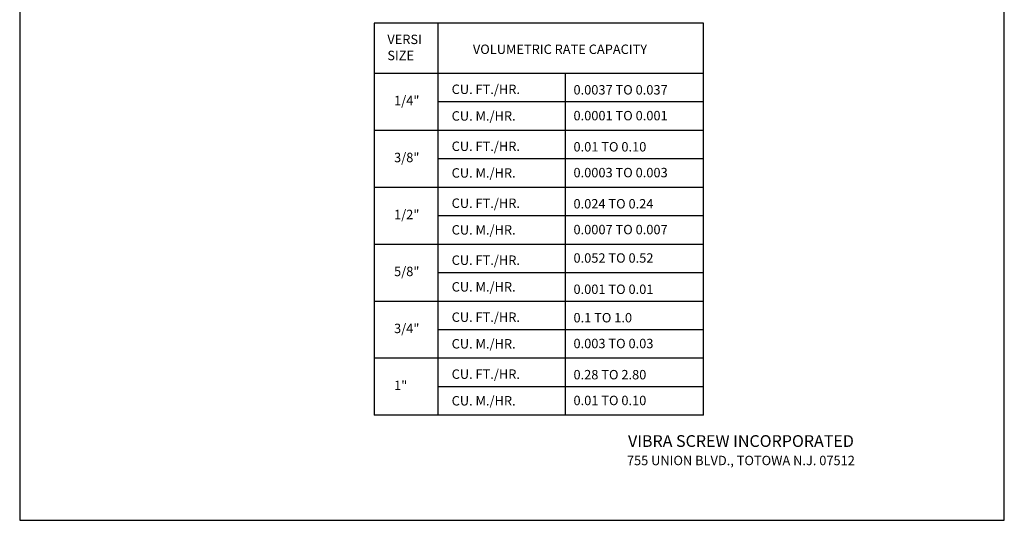
# Model space of a CAD drawing. Extents: x 0 to 1616, y 0 to 248.
# Drawn here: x 0 to 78, y 0 to 40 of the extents above; entities that cross this region are included whole.
import ezdxf
from ezdxf.enums import TextEntityAlignment as Align

# ---------------------------------------------------------------- set-up
doc = ezdxf.new("R2010")
doc.units = 0
doc.header["$LTSCALE"] = 2
doc.header["$MEASUREMENT"] = 0
doc.layers.add('DIM', color=6, linetype='CONTINUOUS')
doc.layers.add('TEXT', color=7, linetype='CONTINUOUS')
doc.styles.add('SIMPLEX', font='ROMANS')

msp = doc.modelspace()

# ---------------------------------------------------------------- linework, layer by layer
at = {"layer": 'TEXT', "color": 7}
for p, q in [((54.5025478, 39.6365738), (28.2651976, 39.6365738)), ((28.2651976, 39.6365738), (28.2651976, 8.3746553)), ((33.3287028, 39.6365738), (33.3287028, 8.3746553)), ((54.5025478, 8.3746553), (54.5025478, 39.6365738)), ((53.2093328, 35.6297002), (28.2651976, 35.6297002)), ((54.5025478, 35.6297002), (28.2651976, 35.6297002)), ((43.5022682, 8.3746553), (43.5022682, 35.6297002)), ((54.5025478, 33.3625987), (33.3287028, 33.3625987)), ((54.5025478, 31.0871927), (28.2651976, 31.0871927)), ((54.5025478, 28.8200912), (33.3287028, 28.8200912)), ((54.5025478, 26.5446853), (28.2651976, 26.5446853)), ((54.5025478, 24.2775837), (33.3287028, 24.2775837)), ((54.5025478, 22.0021778), (28.2651976, 22.0021778)), ((54.5025478, 19.7350762), (33.3287028, 19.7350762)), ((54.5025478, 17.4596703), (28.2651976, 17.4596703)), ((54.5025478, 15.1925688), (33.3287028, 15.1925688)), ((54.5025478, 12.9171628), (28.2651976, 12.9171628)), ((54.5025478, 10.6500613), (33.3287028, 10.6500613)), ((54.5025478, 8.3746553), (28.2651976, 8.3746553))]:
    msp.add_line(p, q, dxfattribs=at)
at = {"layer": 'TEXT'}
msp.add_lwpolyline([(0, 0), (78.4963405, 0), (78.4963405, 104.4566869), (0, 104.4566869)], close=True, dxfattribs=at)

# ---------------------------------------------------------------- texts
at = {"layer": 'DIM', "color": 7, "style": 'SIMPLEX'}
for s, height, p in [('VIBRA SCREW INCORPORATED', 0.9375, (57.5015083, 6.3203236)), ('755 UNION BLVD., TOTOWA N.J. 07512', 0.75, (57.496605, 4.7703172))]:
    msp.add_text(s, height=height, dxfattribs=at).set_placement(p, align=Align.MIDDLE_CENTER)
at = {"layer": 'TEXT', "color": 7, "style": 'SIMPLEX'}
for s, height, p in [('VERSI', 0.75002485, (29.3107463, 37.9736898)), ('VOLUMETRIC RATE CAPACITY', 0.750024847, (36.1291046, 37.1842303)), ('SIZE', 0.75002485, (29.3107463, 36.6879329)), ('CU. FT./HR.', 0.750024847, (34.4369614, 33.9937332)), ('0.0037 TO 0.037', 0.750024847, (44.1497901, 33.9509096)), ('1/4"', 0.75002485, (29.8461971, 33.0968578)), ('CU. M./HR.', 0.75002485, (34.4369614, 31.8680625)), ('0.0001 TO 0.001', 0.750024847, (44.1497901, 31.8928434)), ('CU. FT./HR.', 0.750024847, (34.4369614, 29.4512257)), ('0.01 TO 0.10', 0.750024847, (44.1497901, 29.4084021)), ('3/8"', 0.75002485, (29.8461971, 28.5543504)), ('CU. M./HR.', 0.75002485, (34.4369614, 27.325555)), ('0.0003 TO 0.003', 0.750024847, (44.1497901, 27.3503359)), ('CU. FT./HR.', 0.750024847, (34.4369614, 24.9087182)), ('0.024 TO 0.24', 0.750024847, (44.1497901, 24.8658946)), ('1/2"', 0.75002485, (29.8461971, 24.0118429)), ('CU. M./HR.', 0.75002485, (34.4369614, 22.7830475)), ('0.0007 TO 0.007', 0.750024847, (44.1497901, 22.8078284)), ('0.052 TO 0.52', 0.750024847, (44.1497901, 20.5407269)), ('CU. FT./HR.', 0.750024847, (34.4369614, 20.3662107)), ('5/8"', 0.75002485, (29.8461971, 19.4693354)), ('CU. M./HR.', 0.75002485, (34.4369614, 18.24054)), ('0.001 TO 0.01', 0.750024847, (44.1497901, 18.0479812)), ('CU. FT./HR.', 0.750024847, (34.4369614, 15.8237033)), ('0.1 TO 1.0', 0.75002485, (44.1497901, 15.7808797)), ('3/4"', 0.75002485, (29.8461971, 14.9268279)), ('CU. M./HR.', 0.75002485, (34.4369614, 13.6980325)), ('0.003 TO 0.03', 0.750024847, (44.1497901, 13.7228135)), ('CU. FT./HR.', 0.750024847, (34.4369614, 11.2811958)), ('0.28 TO 2.80', 0.750024847, (44.1497901, 11.2383722)), ('1"', 0.75002485, (29.8461971, 10.3843204)), ('CU. M./HR.', 0.75002485, (34.4369614, 9.1555251)), ('0.01 TO 0.10', 0.750024847, (44.1497901, 9.180306))]:
    msp.add_text(s, height=height, dxfattribs=at).set_placement(p)

doc.saveas('drawing.dxf')
